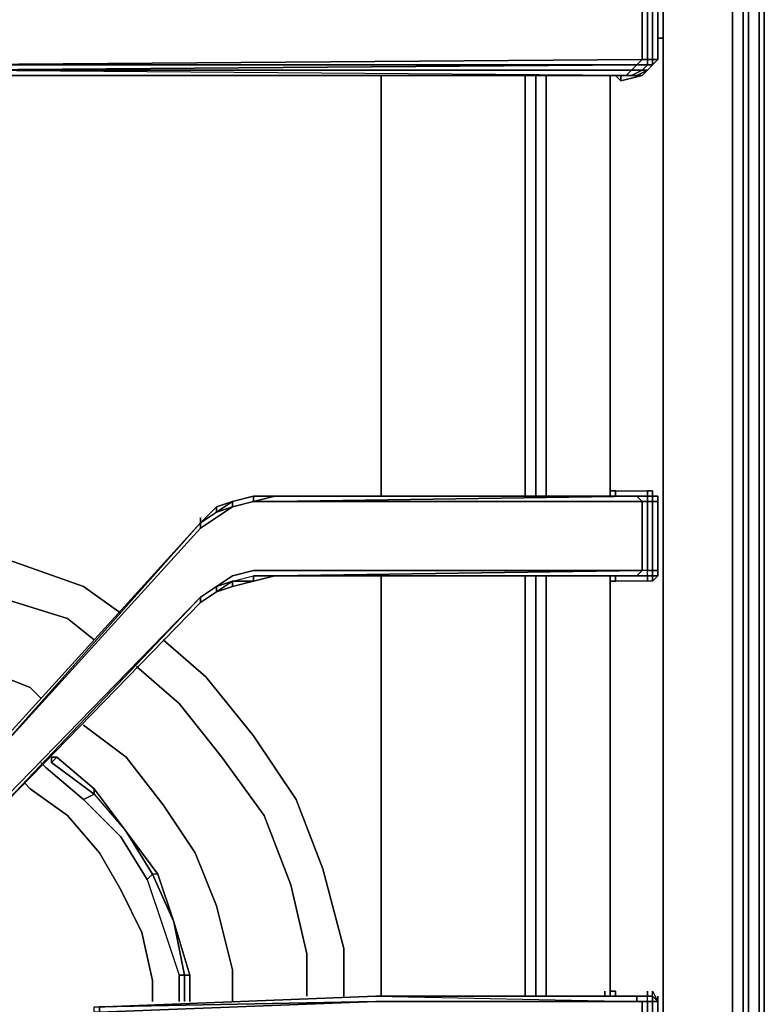
# Model space of a CAD drawing. Units: inches. Extents: x 0 to 30, y -29.6 to 0.
# Drawn here: x 25.5 to 30, y -21.1 to -15.2 of the extents above; entities that cross this region are included whole.
import ezdxf

# ---------------------------------------------------------------- set-up
doc = ezdxf.new("R2010")
doc.units = ezdxf.units.IN
doc.header["$MEASUREMENT"] = 0
doc.layers.get('0').update_dxf_attribs({"true_color": 0x9ad7e5})

msp = doc.modelspace()

# ---------------------------------------------------------------- linework, layer by layer
at = {"color": 71, "elevation": 0}
for points in [[(29.9603, -0.1595), (29.9603, -0.1276), (29.9921, -0.2232), (29.9603, -0.1276), (29.9921, -0.2232), (29.9921, -25.8576), (29.9921, -0.2232), (29.9603, -0.1276), (29.9603, -0.1595), (29.9284, -0.1595)], [(29.8965, -13.8217), (29.8965, -27.4859)], [(27.6941, -15.5776), (27.6941, -18.1007)], [(28.5571, -15.5776), (28.5571, -18.1007)], [(28.6208, -15.5776), (28.6208, -18.1007)], [(28.6846, -17.5905), (28.6846, -18.1007)], [(27.6941, -18.5791), (27.6941, -21.1003)], [(28.5571, -18.5791), (28.5571, -21.1003)], [(28.6208, -18.5791), (28.6208, -21.1003)], [(28.6846, -18.5791), (28.6846, -21.1003)]]:
    msp.add_lwpolyline(points, close=True, dxfattribs=at)
for points in [[(29.9603, -0.1595), (29.9603, -25.9214)], [(29.9603, -25.9214), (29.9603, -0.1595), (29.9921, -0.2232), (29.9921, -25.8576)], [(29.9921, -25.8576), (29.9921, -0.2232), (29.9603, -0.1595), (29.9603, -25.9214)], [(0.1913, -27.4859), (29.8008, -27.4859), (29.8008, -27.5816), (29.8646, -27.5497), (29.8965, -27.4859), (29.8646, -27.4859), (29.8646, -27.5497), (29.8008, -27.5816), (29.8008, -27.4859), (29.8646, -27.4859), (29.8965, -27.4859), (29.8646, -27.5497), (29.8008, -27.5816), (29.8646, -27.5497), (29.8646, -27.4859), (29.8646, -13.8217), (29.8646, -4.0857), (29.8646, -13.8217), (29.8646, -27.4859), (29.8008, -27.4859), (29.8008, -13.8217), (29.8008, -27.4859), (0.1913, -27.4859)], [(29.8008, -13.8217), (29.8008, -27.4859), (29.8646, -27.4859), (29.8646, -13.8217), (29.8646, -4.0857)], [(29.8646, -27.5497), (29.8646, -27.4859), (29.8965, -27.4859), (29.8965, -13.8217)], [(29.8646, -27.5497), (29.8965, -27.4859), (29.8965, -13.8217)], [(27.6941, -15.5776), (27.6941, -18.1007)], [(28.5571, -18.1007), (28.5571, -15.5776)], [(28.6208, -15.5776), (28.6208, -18.1007)], [(28.6846, -18.1007), (28.6846, -17.5905)], [(27.6941, -18.5791), (27.6941, -21.1003)], [(28.5571, -21.1003), (28.5571, -18.5791)], [(28.6208, -18.5791), (28.6208, -21.1003)], [(28.6846, -21.1003), (28.6846, -18.5791)]]:
    msp.add_lwpolyline(points, dxfattribs=at)
at = {"color": 225, "elevation": 0}
for points in [[(29.3862, -26.7825), (29.3862, -24.612), (29.3862, -24.0699), (29.3862, -21.6443), (29.3862, -21.0684), (29.3862, -18.611), (29.3862, -18.0688), (29.3862, -15.6095), (29.3862, -15.3544), (29.3543, -15.3544), (29.3862, -15.3544), (29.3862, -15.0674), (29.3862, -12.6099), (29.3862, -12.0678), (29.3862, -9.6084), (29.3862, -9.0344), (29.3862, -6.6089), (29.3862, -6.0648)], [(29.3224, -15.5138), (29.3543, -15.4819), (29.3224, -15.4819), (29.3224, -15.3225), (29.3224, -15.163), (29.3543, -15.163), (29.3224, -15.0992), (29.2906, -15.0674), (29.3224, -15.0992), (29.2906, -15.0992), (29.2906, -15.163), (29.2587, -15.163), (29.2268, -15.0992)], [(29.3224, -15.5138), (29.3224, -15.4819), (29.2906, -15.4819), (29.2906, -15.3225), (29.2906, -15.163), (29.3224, -15.163), (29.3224, -15.0992), (29.3543, -15.163), (29.3224, -15.163), (29.3224, -15.0992), (29.3543, -15.163)], [(29.3862, -15.0674), (29.3862, -15.3544), (29.3862, -15.6095), (29.3862, -15.3544)], [(24.4075, -19.0574), (24.4732, -19.0574), (24.4075, -19.0574), (24.3757, -19.0255), (24.4075, -19.0255), (24.4075, -19.0574), (24.4732, -19.0574), (24.4394, -19.0574), (24.4075, -19.0255), (24.4394, -19.0574), (24.4394, -19.0255), (24.537, -19.0255), (24.6327, -19.0255), (24.7283, -15.7708), (24.7283, -15.7052), (24.7602, -15.6414), (24.7921, -15.5776), (24.8559, -15.5457), (24.9197, -15.5138), (24.9834, -15.5138), (29.2587, -15.4819), (29.2587, -15.3225), (29.2587, -15.163)], [(29.3862, -15.3225), (29.3862, -15.3544)], [(29.3862, -15.3544), (29.3543, -15.3544)], [(29.3543, -15.3544), (29.3862, -15.3544)], [(29.2587, -15.4819), (24.9834, -15.5138), (24.9197, -15.5138), (24.8559, -15.5457), (24.7921, -15.5776), (24.7602, -15.6414), (24.7283, -15.7052), (24.7283, -15.7708), (24.6327, -19.0255), (24.6645, -18.9936), (24.6964, -18.9618), (24.6964, -18.9936), (24.6645, -19.0255), (24.6645, -18.9936), (24.6327, -19.0255), (24.7602, -15.7708), (24.7602, -15.7052), (24.7921, -15.7052), (24.7921, -15.7708)], [(29.1949, -15.5776), (29.2587, -15.5457), (29.1949, -15.5457), (29.163, -15.5776), (24.9834, -15.5776), (29.0354, -15.5776), (24.9834, -15.5776), (29.163, -15.5776), (24.9834, -15.5457), (29.2268, -15.5138), (29.1949, -15.5457), (24.9834, -15.5457), (24.9834, -15.5776), (24.9197, -15.5776), (24.9834, -15.5776), (24.9197, -15.5776), (24.9834, -15.5457), (24.9834, -15.5776)], [(29.1311, -15.6095), (29.2587, -15.5776), (29.2268, -15.5776), (29.2906, -15.5457), (29.2587, -15.5776), (29.2906, -15.5457), (29.3224, -15.5138), (29.3543, -15.4819)], [(29.2906, -15.5457), (29.2587, -15.5457), (29.2906, -15.5138), (29.2268, -15.5138), (29.2587, -15.4819), (29.2906, -15.4819), (29.2906, -15.5138), (29.3224, -15.5138)], [(29.2906, -15.4819), (29.2587, -15.4819)], [(29.3224, -15.4819), (29.2906, -15.4819)], [(29.3543, -15.4819), (29.3224, -15.4819)], [(24.7921, -15.6414), (24.824, -15.6095), (24.8878, -15.5776), (24.9197, -15.5776), (24.9834, -15.5776), (29.0354, -15.5776), (29.0992, -15.5776)], [(28.6846, -15.5776), (28.6846, -15.6095), (28.6846, -18.0688), (28.6846, -18.1007)], [(29.0673, -18.0688), (29.0673, -15.6095), (29.0673, -15.5776), (29.0992, -15.5776)], [(29.2268, -15.5776), (29.2587, -15.5776), (29.1311, -15.6095), (29.1311, -15.5776)], [(28.6846, -18.0688), (28.6846, -15.6095)], [(28.6846, -15.6095), (28.6846, -18.0688)], [(29.3224, -27.1032), (29.3543, -27.1032), (29.3543, -27.1351), (29.3862, -27.1032), (29.3543, -27.1351), (29.3543, -27.1032), (29.3224, -27.1032), (29.3543, -27.0713), (29.3862, -27.0713), (29.3862, -26.9119), (29.3862, -26.8143), (29.3862, -26.7825), (29.3862, -24.612), (29.3862, -24.0699), (29.3862, -21.6443), (29.3862, -21.0684), (29.3862, -18.611), (29.3862, -18.0688), (29.3862, -15.6095)], [(29.3862, -24.612), (29.3862, -26.7825), (29.3862, -24.612), (29.3862, -24.0699), (29.3862, -21.6443), (29.3862, -21.0684), (29.3862, -18.611), (29.3862, -18.0688), (29.3862, -15.6095)], [(29.0992, -18.0688), (29.2906, -18.0688), (29.2906, -18.1007), (29.3224, -18.1007), (29.3543, -18.1007), (29.3543, -18.1326), (29.3224, -18.1326), (29.3224, -18.1007), (29.2906, -18.1007), (29.2906, -18.1326), (29.2587, -18.1326), (29.2268, -18.1007), (27.0563, -18.1007)], [(29.0992, -18.0688), (29.0673, -18.0688)], [(29.0673, -18.0688), (29.0992, -18.0688)], [(29.0673, -18.1007), (29.0673, -18.0688), (29.0992, -18.0688), (29.2906, -18.0688), (29.3224, -18.0688), (29.2906, -18.0688), (29.2906, -18.1007)], [(29.0992, -18.0688), (29.2906, -18.0688), (29.3224, -18.0688), (29.3224, -18.1007), (29.3543, -18.1007), (29.3543, -18.1326), (29.3543, -18.5472), (29.3543, -18.1326), (29.3224, -18.1326), (29.3224, -18.5472), (29.3543, -18.5472), (29.3543, -18.5791), (29.3224, -18.611), (29.2906, -18.611), (29.0992, -18.611)], [(29.0992, -18.1007), (29.0992, -18.0688)], [(29.2906, -18.1007), (29.2906, -18.0688)], [(29.3224, -18.0688), (29.3224, -18.1007)], [(29.3224, -18.1007), (29.3224, -18.0688), (29.3224, -18.1007), (29.3543, -18.1007)], [(27.0563, -18.1007), (29.2268, -18.1007), (27.0563, -18.1326), (29.2587, -18.1326), (29.2268, -18.1007), (29.2906, -18.1007), (29.2587, -18.1007), (29.1949, -18.1007), (27.0563, -18.1007), (26.9288, -18.1007), (26.8012, -18.1326), (26.7055, -18.1645)], [(26.8012, -18.1645), (26.8012, -18.1326), (26.9288, -18.1007), (26.9288, -18.1326)], [(26.9288, -18.1326), (26.9288, -18.1007), (26.8012, -18.1326), (26.9288, -18.1007), (26.8012, -18.1326)], [(26.9288, -18.1326), (26.9288, -18.1007), (27.0563, -18.1007)], [(27.0563, -18.1007), (26.9288, -18.1326)], [(29.2906, -18.5791), (29.2268, -18.5791), (29.2587, -18.5472), (29.2587, -18.1326), (27.0563, -18.1326), (29.2268, -18.1007)], [(29.2268, -18.1007), (29.1949, -18.1007), (27.0563, -18.1007)], [(27.0563, -18.1007), (29.2268, -18.1007), (29.1949, -18.1007), (29.2587, -18.1007), (29.2906, -18.1007), (29.3224, -18.1007), (29.3543, -18.1007)], [(29.2906, -18.5791), (29.3224, -18.5791), (29.3224, -18.5472), (29.2906, -18.5472), (29.2906, -18.1326), (29.2587, -18.1326), (29.2268, -18.1007), (27.0563, -18.1007)], [(29.2268, -18.1007), (29.2906, -18.1007), (29.2906, -18.1326), (29.3224, -18.1326), (29.3224, -18.1007), (29.3543, -18.1007)], [(29.2906, -18.1007), (29.2587, -18.1007)], [(29.3224, -18.1007), (29.2906, -18.1007)], [(29.3224, -18.1007), (29.2906, -18.1007)], [(29.2906, -18.1007), (29.3224, -18.1007)], [(29.3224, -18.5791), (29.3543, -18.5791), (29.3543, -18.5472), (29.3224, -18.5472), (29.3224, -18.1326), (29.2906, -18.1326), (29.2906, -18.1007)], [(29.3224, -18.1007), (29.3224, -18.1326), (29.3543, -18.1326), (29.3543, -18.5472), (29.3543, -18.5791), (29.3224, -18.611), (29.3224, -18.5791)], [(29.3543, -18.1007), (29.3543, -18.1326)], [(29.3543, -18.5472), (29.3543, -18.1326), (29.3543, -18.1007)], [(26.6099, -18.2602), (25.3024, -19.729), (26.6099, -18.2921), (26.7055, -18.2283), (26.8012, -18.1645), (26.9288, -18.1326), (27.0563, -18.1326), (29.2587, -18.1326), (29.2587, -18.5472), (27.0563, -18.5472), (26.9288, -18.5472), (26.8012, -18.5791), (26.7055, -18.6429), (26.6099, -18.7066)], [(26.8012, -18.1326), (26.7055, -18.1645), (26.7055, -18.1964), (26.6099, -18.2602)], [(26.8012, -18.1326), (26.8012, -18.1645), (26.8012, -18.1326), (26.7055, -18.1964), (26.8012, -18.1645), (26.7055, -18.2283), (26.6099, -18.2921)], [(26.8012, -18.1326), (26.7055, -18.1964), (26.7055, -18.1645), (26.6099, -18.2602)], [(26.7055, -18.1645), (26.6099, -18.2602)], [(26.6099, -18.2602), (26.7055, -18.1645)], [(26.9288, -18.1326), (26.8012, -18.1645), (26.7055, -18.1964), (26.8012, -18.1326)], [(26.6099, -18.2602), (25.3024, -19.6971)], [(29.2906, -18.5791), (29.2906, -18.5472), (29.2587, -18.5472), (27.0563, -18.5472), (26.9288, -18.5472), (26.8012, -18.5791), (26.7055, -18.6429), (26.8012, -18.611), (26.7055, -18.6429), (26.6099, -18.7066), (26.7055, -18.6429), (26.7055, -18.6747)], [(26.7055, -18.6747), (26.7055, -18.6429), (26.8012, -18.5791), (26.9288, -18.5472), (27.0563, -18.5472), (29.2587, -18.5472), (27.0563, -18.5791)], [(26.8012, -18.6429), (26.9288, -18.611), (27.0563, -18.5791), (29.1949, -18.5791), (29.2587, -18.5791), (29.2906, -18.5791)], [(26.8012, -18.611), (26.9288, -18.5791), (26.9288, -18.611), (26.8012, -18.611), (26.9288, -18.5791), (27.0563, -18.5791)], [(27.0563, -18.5791), (26.9288, -18.5791)], [(29.2906, -18.5791), (29.2906, -18.5472), (29.2587, -18.5472), (29.2268, -18.5791), (27.0563, -18.5791)], [(27.0563, -18.5791), (29.1949, -18.5791), (29.2268, -18.5791), (29.2906, -18.5791)], [(27.0563, -18.5791), (29.2268, -18.5791), (29.1949, -18.5791), (29.2587, -18.5791), (29.2906, -18.5791)], [(29.1949, -18.5791), (29.2268, -18.5791), (27.0563, -18.5791)], [(28.6846, -18.5791), (28.6846, -18.611), (28.6846, -21.0684), (28.6846, -21.1003)], [(29.0673, -18.5791), (29.0673, -18.611), (29.0992, -18.611)], [(29.2906, -18.5791), (29.2906, -18.611), (29.0992, -18.611)], [(29.2906, -18.5791), (29.3224, -18.5791), (29.3224, -18.611), (29.2906, -18.611), (29.0992, -18.611), (29.0992, -18.5791)], [(29.2587, -18.5791), (29.2906, -18.5791)], [(29.2906, -18.5791), (29.2906, -18.5472), (29.3224, -18.5472), (29.3224, -18.5791)], [(29.2906, -18.611), (29.2906, -18.5791)], [(29.2906, -18.5791), (29.3224, -18.5791)], [(29.3224, -18.5791), (29.2906, -18.5791)], [(29.3224, -18.5791), (29.2906, -18.5791)], [(29.3224, -18.5791), (29.3543, -18.5791), (29.3224, -18.611), (29.2906, -18.611), (29.2906, -18.5791)], [(29.3543, -18.5791), (29.3224, -18.5791)], [(26.6099, -18.7066), (25.3024, -20.0798), (26.6099, -18.7385), (26.7055, -18.6747), (26.8012, -18.6429)], [(26.6099, -18.7066), (26.7055, -18.6429), (26.7055, -18.6747)], [(26.7055, -18.6747), (26.8012, -18.611), (26.8012, -18.6429)], [(26.7055, -18.6429), (26.8012, -18.611), (26.7055, -18.6747)], [(26.8012, -18.6429), (26.7055, -18.6747)], [(26.7055, -18.6747), (26.8012, -18.6429)], [(28.6846, -21.0684), (28.6846, -18.611)], [(28.6846, -18.611), (28.6846, -21.0684)], [(29.0673, -18.611), (29.0992, -18.611)], [(29.0992, -18.611), (29.0673, -18.611)], [(29.0673, -18.611), (29.0673, -21.0684)], [(26.7055, -18.6747), (26.6099, -18.7385)], [(25.3024, -20.0798), (26.6099, -18.7385)], [(25.7488, -19.6652), (25.7169, -19.6652), (25.7169, -19.6971), (25.9721, -19.8885), (25.9083, -19.9204), (25.685, -19.729), (25.6532, -19.6971)], [(25.7488, -19.6652), (25.9721, -19.8566), (26.1634, -20.1117), (26.3229, -20.3668), (26.291, -20.3987), (26.1315, -20.1436), (25.9083, -19.9204), (25.685, -19.729)], [(25.685, -19.729), (25.9083, -19.9204), (25.9721, -19.8885), (25.7169, -19.6971), (25.7488, -19.6652)], [(25.7488, -19.6652), (25.7169, -19.6652)], [(25.7488, -19.6652), (25.7169, -19.6971), (25.7169, -19.6652)], [(25.7169, -19.6971), (25.9721, -19.8885), (25.9721, -19.8566), (25.7488, -19.6652)], [(26.5461, -21.1322), (26.5461, -20.9727), (26.5461, -21.1322), (26.5461, -20.9727), (26.4504, -20.6538), (26.3547, -20.3668), (26.1634, -20.1117), (25.9721, -19.8566), (25.7488, -19.6652)], [(26.3229, -21.1322), (26.3229, -21.0046), (26.2591, -20.7176), (26.1315, -20.4625), (26.0039, -20.2393), (25.8126, -20.016), (25.5894, -19.8566), (25.5575, -19.8247)], [(25.5894, -19.8566), (25.8126, -20.016), (26.0039, -20.2393), (26.1315, -20.4625), (26.2591, -20.7176), (26.3229, -21.0046)], [(26.3229, -21.0046), (26.2591, -20.7176), (26.1315, -20.4625), (26.0039, -20.2393), (25.8126, -20.016), (25.5894, -19.8566)], [(25.9721, -19.8566), (25.9721, -19.8885), (26.1634, -20.1117), (26.3229, -20.3668), (26.291, -20.3987), (26.1315, -20.1436), (25.9083, -19.9204), (25.9721, -19.8885), (26.1634, -20.1117), (26.3547, -20.3668), (26.3229, -20.3668), (26.1634, -20.1117), (26.3547, -20.3668), (26.4504, -20.6538), (26.5142, -20.9727), (26.4823, -20.9727)], [(25.9083, -19.9204), (26.1315, -20.1436), (26.291, -20.3987), (26.3866, -20.6857), (26.4823, -20.9727)], [(26.5461, -20.9727), (26.4504, -20.6538), (26.3229, -20.3668), (26.291, -20.3987), (26.3866, -20.6857), (26.4823, -20.9727), (26.5142, -20.9727)], [(26.3547, -20.3668), (26.3229, -20.3668), (26.4504, -20.6538), (26.5142, -20.9727)], [(26.291, -20.3987), (26.3866, -20.6857), (26.4823, -20.9727)], [(26.5142, -20.9727), (26.4504, -20.6538), (26.5461, -20.9727)], [(26.5461, -20.9727), (26.4504, -20.6538), (26.5461, -20.9727), (26.5142, -20.9727)], [(26.4823, -21.1322), (26.4823, -20.9727), (26.5142, -20.9727)], [(26.5142, -21.1322), (26.5142, -20.9727), (26.5461, -20.9727)], [(26.5461, -20.9727), (26.5142, -20.9727)], [(29.2906, -21.1322), (29.2906, -21.5486), (29.2587, -21.5486), (29.2587, -21.1322), (27.6623, -21.1322), (29.2268, -21.1322), (29.2268, -21.1003), (29.2906, -21.1003), (29.2906, -21.0684)], [(29.0354, -21.1003), (29.0354, -21.0684)], [(29.0992, -21.1003), (29.0992, -21.0684), (29.0673, -21.0684), (29.0673, -21.1003)], [(29.2906, -21.1003), (29.3224, -21.1003), (29.3224, -21.0684), (29.3543, -21.1322)], [(27.6623, -21.5805), (29.2268, -21.5805), (27.6623, -21.5486), (26.0039, -21.4849), (25.9721, -21.4211), (25.9402, -21.3892), (25.9402, -21.3254), (25.9721, -21.2598), (26.0039, -21.196), (25.9721, -21.196), (25.9721, -21.1641), (26.0039, -21.1641), (26.0039, -21.196), (27.6623, -21.1322), (26.0039, -21.1641), (26.0358, -21.1641), (27.6623, -21.1003)], [(26.0039, -21.4849), (25.9721, -21.4211), (25.9402, -21.3892), (25.9402, -21.3254), (25.9721, -21.2598), (26.0039, -21.196), (27.6623, -21.1322), (26.0039, -21.1641), (26.0358, -21.1641), (26.0039, -21.1641)], [(29.1949, -21.1003), (27.6623, -21.1003)], [(27.6623, -21.1003), (29.2268, -21.1322), (29.2587, -21.1322), (27.6623, -21.1322)], [(27.6623, -21.5805), (29.1949, -21.5805), (27.6623, -21.5805), (29.1949, -21.5805), (29.2268, -21.5805), (27.6623, -21.5486), (29.2587, -21.5486), (29.2587, -21.1322), (27.6623, -21.1322), (29.2587, -21.1322), (29.2268, -21.1322), (29.2268, -21.1003), (27.6623, -21.1003), (29.2268, -21.1322), (29.2906, -21.1322), (29.2906, -21.1003)], [(27.6623, -21.1003), (29.2268, -21.1003), (29.1949, -21.1003), (29.2587, -21.1003), (29.2906, -21.1003)], [(29.2906, -21.1003), (29.2587, -21.1003), (29.1949, -21.1003), (27.6623, -21.1003)], [(27.6623, -21.1003), (29.2268, -21.1003), (29.2268, -21.1322), (27.6623, -21.1322), (29.2268, -21.1322), (29.2906, -21.1322), (29.2587, -21.1322), (29.2906, -21.1322)], [(27.6623, -21.1322), (29.2587, -21.1322), (29.2587, -21.5486), (27.6623, -21.5486)], [(29.2906, -21.1322), (29.2906, -21.1003), (29.2587, -21.1003)], [(29.2906, -21.1003), (29.3224, -21.1003), (29.3224, -21.1322), (29.2906, -21.1322)], [(29.2906, -21.1322), (29.2906, -21.1003)], [(29.3224, -21.1322), (29.3224, -21.1003), (29.2906, -21.1003)], [(29.2906, -21.5805), (29.3224, -21.5805), (29.3543, -21.5805), (29.3543, -21.5486), (29.3224, -21.5486), (29.3224, -21.1322), (29.3543, -21.1322)], [(29.2906, -21.6124), (29.2906, -21.5805), (29.3224, -21.5805), (29.3224, -21.5486), (29.2906, -21.5486), (29.2906, -21.1322)], [(29.3224, -21.5805), (29.3224, -21.6124), (29.3543, -21.5805), (29.3543, -21.5486), (29.3543, -21.1322)], [(29.3543, -21.5805), (29.3543, -21.5486), (29.3224, -21.5486), (29.3224, -21.1322)], [(29.3543, -21.5805), (29.3543, -21.5486), (29.3543, -21.1322)]]:
    msp.add_lwpolyline(points, dxfattribs=at)
for points in [[(29.3862, -15.3544), (29.3862, -15.0674)], [(29.3862, -15.3544), (29.3862, -15.0674)], [(29.2587, -15.163), (29.2587, -15.3225)], [(29.2906, -15.163), (29.2906, -15.3225)], [(29.3224, -15.163), (29.3224, -15.3225)], [(29.3543, -15.3225), (29.3543, -15.163)], [(29.3543, -15.3225), (29.3543, -15.163), (29.3543, -15.3225), (29.3543, -15.4819)], [(29.2587, -15.4819), (29.2587, -15.3225)], [(29.2906, -15.4819), (29.2906, -15.3225)], [(29.3224, -15.4819), (29.3224, -15.3225)], [(29.3543, -15.3225), (29.3543, -15.4819)], [(29.3862, -15.6095), (29.3862, -15.3544)], [(29.3862, -15.3544), (29.3862, -15.6095)], [(29.1949, -15.5457), (24.9834, -15.5457), (24.9197, -15.5457), (24.9197, -15.5138), (24.9834, -15.5138), (29.2268, -15.5138)], [(24.9834, -15.5138), (29.2587, -15.4819), (29.2268, -15.5138)], [(29.2268, -15.5138), (24.9834, -15.5457)], [(29.1949, -15.5457), (29.2268, -15.5138), (29.2906, -15.5138), (29.2587, -15.5457)], [(29.2906, -15.5138), (29.2268, -15.5138), (29.2587, -15.4819), (29.2906, -15.4819)], [(29.2906, -15.5457), (29.2587, -15.5457), (29.2906, -15.5138), (29.3224, -15.5138)], [(29.3224, -15.5138), (29.2906, -15.5138), (29.2906, -15.4819), (29.3224, -15.4819)], [(29.2906, -15.5457), (29.3224, -15.5138)], [(29.3224, -15.5138), (29.2906, -15.5457)], [(29.3224, -15.5138), (29.3224, -15.4819), (29.3543, -15.4819)], [(29.163, -15.5776), (24.9834, -15.5776), (24.9834, -15.5457), (29.1949, -15.5457)], [(29.1949, -15.5776), (29.2268, -15.5776), (29.2587, -15.5776), (29.1311, -15.6095), (29.1311, -15.5776), (29.0992, -15.5776), (29.0354, -15.5776), (24.9834, -15.5776), (29.163, -15.5776)], [(28.6846, -15.5776), (28.6846, -15.6095)], [(29.0992, -15.5776), (29.0354, -15.5776)], [(29.0673, -15.5776), (29.0992, -15.5776)], [(29.0673, -15.5776), (29.0673, -15.6095)], [(29.1311, -15.5776), (29.1311, -15.6095), (29.0992, -15.5776)], [(29.1311, -15.6095), (29.0992, -15.5776)], [(29.0992, -15.5776), (29.1311, -15.5776)], [(29.1949, -15.5776), (29.163, -15.5776), (29.1949, -15.5457), (29.2587, -15.5457)], [(29.1949, -15.5776), (29.163, -15.5776)], [(29.1949, -15.5776), (29.2587, -15.5457), (29.2906, -15.5457), (29.2268, -15.5776)], [(29.2268, -15.5776), (29.1949, -15.5776)], [(29.2906, -15.5457), (29.2268, -15.5776), (29.2587, -15.5776)], [(29.0673, -15.6095), (29.0673, -18.0688)], [(29.3862, -24.0699), (29.3862, -21.6443), (29.3862, -21.0684), (29.3862, -18.611), (29.3862, -18.0688), (29.3862, -15.6095), (29.3862, -18.0688), (29.3862, -18.611), (29.3862, -21.0684), (29.3862, -21.6443), (29.3862, -24.0699), (29.3862, -24.612)], [(29.3862, -18.0688), (29.3862, -15.6095)], [(28.6846, -18.0688), (28.6846, -18.1007)], [(29.0673, -18.1007), (29.0673, -18.0688)], [(29.0673, -18.0688), (29.0673, -18.1007)], [(29.0992, -18.0688), (29.0992, -18.1007)], [(29.3224, -18.0688), (29.3224, -18.1007)], [(29.3862, -18.0688), (29.3862, -18.611)], [(26.8012, -18.1326), (26.9288, -18.1007)], [(27.0563, -18.1007), (26.9288, -18.1326), (27.0563, -18.1326), (26.9288, -18.1326)], [(27.0563, -18.1007), (26.9288, -18.1007)], [(26.9288, -18.1007), (27.0563, -18.1007)], [(27.0563, -18.1007), (29.2268, -18.1007)], [(29.1949, -18.1007), (27.0563, -18.1007)], [(27.0563, -18.1007), (29.1949, -18.1007), (29.2268, -18.1007)], [(29.1949, -18.1007), (29.2587, -18.1007)], [(29.2268, -18.1007), (29.2906, -18.1007)], [(29.2268, -18.1007), (29.2906, -18.1007)], [(29.2906, -18.1007), (29.2587, -18.1007)], [(29.2587, -18.1007), (29.2906, -18.1007)], [(29.2906, -18.1007), (29.3224, -18.1007)], [(29.2906, -18.1007), (29.3224, -18.1007)], [(29.2906, -18.1007), (29.3224, -18.1007)], [(29.3224, -18.1007), (29.3543, -18.1007)], [(29.3543, -18.1007), (29.3224, -18.1007), (29.3543, -18.1007), (29.3543, -18.1326)], [(29.3543, -18.1007), (29.3543, -18.1326)], [(26.8012, -18.1645), (26.7055, -18.2283), (26.6099, -18.2921), (26.6099, -18.2602), (26.7055, -18.1964)], [(26.6099, -18.2602), (26.7055, -18.1645), (26.7055, -18.1964)], [(26.7055, -18.1645), (26.8012, -18.1326)], [(26.7055, -18.1964), (26.7055, -18.1645)], [(26.9288, -18.1326), (26.8012, -18.1645)], [(26.8012, -18.1645), (26.9288, -18.1326)], [(29.2587, -18.5472), (29.2587, -18.1326), (29.2906, -18.1326), (29.2906, -18.5472)], [(29.3224, -18.5472), (29.2906, -18.5472), (29.2906, -18.1326), (29.3224, -18.1326)], [(26.7055, -18.1964), (26.6099, -18.2602)], [(26.6099, -18.2602), (26.6099, -18.2283)], [(25.3024, -19.6971), (26.6099, -18.2602)], [(26.6099, -18.2602), (25.3024, -19.6971)], [(26.6099, -18.2602), (26.6099, -18.2921), (25.3024, -19.729)], [(25.3024, -19.6971), (26.6099, -18.2602)], [(25.3024, -19.729), (26.6099, -18.2602), (26.6099, -18.2921)], [(26.8012, -18.611), (26.9288, -18.5791), (26.9288, -18.611)], [(27.0563, -18.5791), (26.9288, -18.611)], [(27.0563, -18.5791), (26.9288, -18.611), (26.9288, -18.5791)], [(27.0563, -18.5791), (26.9288, -18.611)], [(27.0563, -18.5791), (29.2587, -18.5472), (29.2268, -18.5791)], [(29.2268, -18.5791), (27.0563, -18.5791)], [(27.0563, -18.5791), (29.2268, -18.5791)], [(29.1949, -18.5791), (27.0563, -18.5791)], [(28.6846, -18.5791), (28.6846, -18.611)], [(29.0673, -18.5791), (29.0673, -18.611)], [(29.0992, -18.5791), (29.0992, -18.611)], [(29.2587, -18.5791), (29.1949, -18.5791)], [(29.2906, -18.5791), (29.2268, -18.5791)], [(29.2268, -18.5791), (29.2906, -18.5791)], [(29.2906, -18.5791), (29.2587, -18.5791)], [(29.2906, -18.5791), (29.3224, -18.5791), (29.2906, -18.5791), (29.2587, -18.5791)], [(29.3224, -18.5791), (29.2906, -18.5791)], [(29.2906, -18.5791), (29.3224, -18.5791)], [(29.3224, -18.5791), (29.2906, -18.5791)], [(29.3543, -18.5472), (29.3543, -18.5791), (29.3224, -18.5791), (29.3224, -18.5472)], [(29.3543, -18.5791), (29.3224, -18.5791)], [(29.3224, -18.5791), (29.3224, -18.611)], [(29.3224, -18.5791), (29.3224, -18.611)], [(29.3543, -18.5791), (29.3543, -18.5472)], [(29.3543, -18.5472), (29.3543, -18.5791)], [(26.6099, -18.7385), (26.6099, -18.7066), (26.7055, -18.6429), (26.6099, -18.7066)], [(26.8012, -18.6429), (26.8012, -18.611), (26.7055, -18.6747)], [(26.8012, -18.6429), (26.8012, -18.611)], [(26.9288, -18.611), (26.8012, -18.6429), (26.8012, -18.611)], [(26.8012, -18.6429), (26.9288, -18.611)], [(29.0673, -18.611), (29.0673, -21.0684)], [(29.3862, -18.611), (29.3862, -21.0684)], [(25.3024, -20.0798), (25.2067, -20.2074), (25.3024, -20.0798), (25.2067, -20.1755), (25.3024, -20.0479), (26.6099, -18.7066)], [(25.3024, -20.0479), (26.6099, -18.7066)], [(26.6099, -18.7066), (26.6099, -18.7385), (25.3024, -20.0798)], [(26.7055, -18.6747), (26.6099, -18.7385)], [(26.6099, -18.7385), (26.7055, -18.6747)], [(25.3024, -20.0798), (26.6099, -18.7385)], [(25.3024, -20.0798), (26.6099, -18.7385)], [(25.685, -19.729), (25.6532, -19.6971)], [(25.7169, -19.6652), (25.7488, -19.6652)], [(25.7169, -19.6652), (25.7488, -19.6652)], [(25.7169, -19.6971), (25.7488, -19.6652), (25.7169, -19.6652)], [(25.9721, -19.8566), (25.7488, -19.6652)], [(25.7488, -19.6652), (25.9721, -19.8566), (25.9721, -19.8885), (26.1634, -20.1117), (25.9721, -19.8566)], [(25.5575, -19.8247), (25.5894, -19.8566)], [(25.9721, -19.8566), (26.1634, -20.1117)], [(25.9721, -19.8566), (26.1634, -20.1117)], [(26.3547, -20.3668), (26.1634, -20.1117)], [(26.1634, -20.1117), (26.3547, -20.3668), (26.3229, -20.3668), (26.4504, -20.6538), (26.3547, -20.3668)], [(26.3547, -20.3668), (26.4504, -20.6538)], [(26.3547, -20.3668), (26.4504, -20.6538)], [(26.5461, -20.9727), (26.4504, -20.6538)], [(26.3229, -21.0046), (26.3229, -21.1322)], [(26.4823, -20.9727), (26.4823, -21.1322)], [(26.5142, -20.9727), (26.5142, -21.1322)], [(26.5461, -20.9727), (26.5461, -21.1322)], [(26.5461, -20.9727), (26.5461, -21.1322)], [(28.6846, -21.0684), (28.6846, -21.1003)], [(29.0354, -21.0684), (29.0354, -21.1003)], [(29.0673, -21.0684), (29.0992, -21.0684)], [(29.0673, -21.0684), (29.0673, -21.1003)], [(29.0992, -21.0684), (29.0992, -21.1003)], [(29.2906, -21.0684), (29.2906, -21.1003)], [(29.3224, -21.1003), (29.3224, -21.0684), (29.3543, -21.1322)], [(29.3224, -21.1322), (29.3543, -21.1322), (29.3224, -21.1003), (29.3224, -21.0684), (29.3543, -21.1322)], [(29.3862, -21.0684), (29.3862, -21.6443)], [(27.6623, -21.1322), (26.0039, -21.196), (26.0039, -21.1641)], [(26.0358, -21.1641), (27.6623, -21.1003)], [(27.6623, -21.1003), (26.0358, -21.1641)], [(26.0358, -21.1641), (27.6623, -21.1003)], [(27.6623, -21.1003), (29.1949, -21.1003), (29.2268, -21.1003)], [(27.6623, -21.1003), (29.2268, -21.1003), (29.1949, -21.1003)], [(29.1949, -21.1003), (29.2587, -21.1003)], [(29.2906, -21.1003), (29.2268, -21.1003)], [(29.2587, -21.1322), (29.2268, -21.1322), (29.2906, -21.1322)], [(29.2906, -21.1003), (29.2587, -21.1003)], [(29.2587, -21.1003), (29.2906, -21.1003)], [(29.2906, -21.1003), (29.3224, -21.1003)], [(29.2906, -21.1322), (29.3224, -21.1322), (29.3224, -21.5486), (29.2906, -21.5486)], [(29.3224, -21.1322), (29.2906, -21.1322)], [(29.2906, -21.1322), (29.3224, -21.1322)], [(29.3543, -21.1322), (29.3224, -21.1322), (29.3224, -21.1003)], [(29.3543, -21.1322), (29.3224, -21.1322)], [(29.3543, -21.1322), (29.3543, -21.5486), (29.3224, -21.5486), (29.3224, -21.5805), (29.3543, -21.5805), (29.3543, -21.5486)], [(29.3543, -21.1322), (29.3543, -21.1003)], [(29.3543, -21.1003), (29.3543, -21.1322)]]:
    msp.add_lwpolyline(points, close=True, dxfattribs=at)
at = {"color": 185, "elevation": 0}
for points in [[(24.7283, -18.3558), (25.0153, -18.3558), (25.4618, -18.4834), (25.9083, -18.6429), (26.1315, -18.8023), (25.9083, -18.6429), (25.4618, -18.4834), (25.0153, -18.3558)], [(25.9721, -18.9618), (25.8126, -18.8342)], [(26.3866, -18.9618), (26.6418, -19.185)], [(26.2272, -19.1212), (26.4823, -19.3444)], [(25.5894, -19.2488), (25.6532, -19.3126)], [(25.9083, -19.4739), (26.1634, -19.6652)], [(26.1634, -19.6652), (26.3866, -19.9522)], [(26.3866, -19.9522), (26.578, -20.2393)], [(26.578, -20.2393), (26.7055, -20.5582)], [(27.2477, -20.8452), (27.2477, -21.1003)], [(27.4709, -20.8133), (27.4709, -21.1003)], [(26.8012, -20.9408), (26.8012, -21.1322)]]:
    msp.add_lwpolyline(points, close=True, dxfattribs=at)
for points in [[(25.9721, -18.9618), (25.8126, -18.8342), (25.398, -18.7066), (24.9834, -18.5791), (24.7283, -18.5791)], [(24.9834, -18.5791), (25.398, -18.7066), (25.8126, -18.8342)], [(25.8126, -18.8342), (25.398, -18.7066), (24.9834, -18.5791)], [(25.5894, -19.2488), (25.2705, -19.1212), (24.9197, -19.0255)], [(25.2705, -19.1212), (25.5894, -19.2488), (25.6532, -19.3126)], [(25.5894, -19.2488), (25.2705, -19.1212)], [(27.2477, -21.1003), (27.2477, -20.8452), (27.152, -20.4306), (26.9926, -20.016), (26.7374, -19.6652), (26.4823, -19.3444), (26.2272, -19.1212)], [(26.6418, -19.185), (26.9288, -19.5377), (27.1839, -19.9204), (27.3434, -20.3349), (27.4709, -20.8133)], [(27.4709, -20.8133), (27.3434, -20.3349), (27.1839, -19.9204), (26.9288, -19.5377), (26.6418, -19.185)], [(26.4823, -19.3444), (26.7374, -19.6652), (26.9926, -20.016), (27.152, -20.4306), (27.2477, -20.8452)], [(27.2477, -20.8452), (27.152, -20.4306), (26.9926, -20.016), (26.7374, -19.6652), (26.4823, -19.3444)], [(25.9083, -19.4739), (26.1634, -19.6652)], [(26.8012, -20.9408), (26.7055, -20.5582), (26.578, -20.2393), (26.3866, -19.9522), (26.1634, -19.6652)], [(26.7055, -20.5582), (26.8012, -20.9408)], [(26.8012, -20.9408), (26.7055, -20.5582)], [(26.8012, -21.1322), (26.8012, -20.9408)]]:
    msp.add_lwpolyline(points, dxfattribs=at)

doc.saveas('drawing.dxf')
